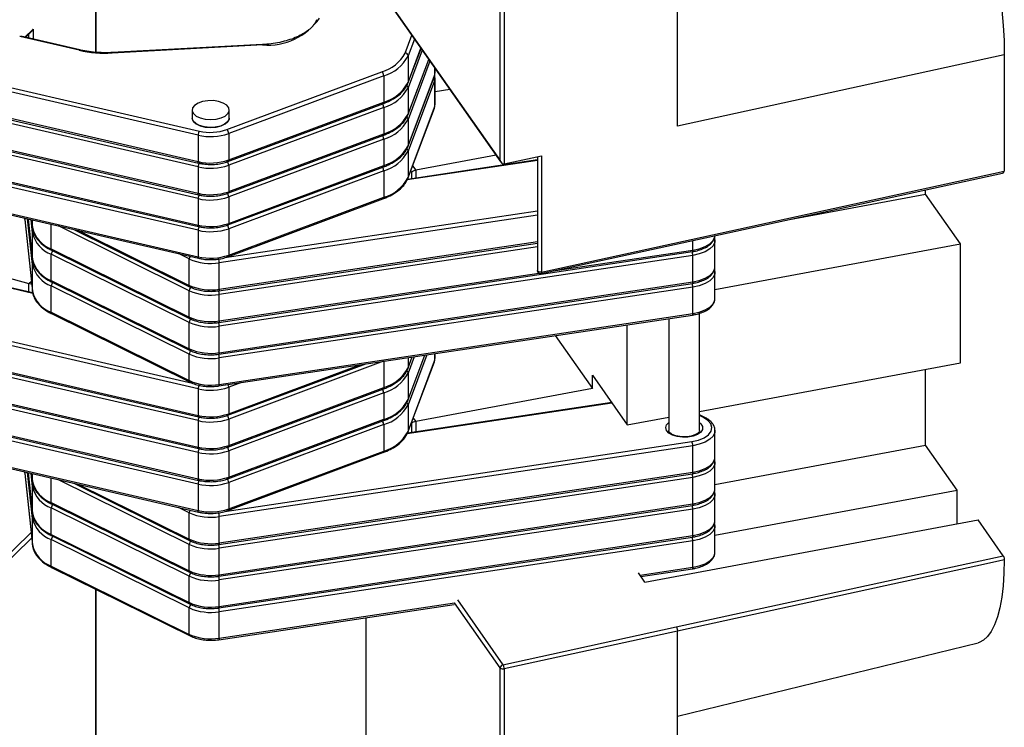
# Model space of a CAD drawing. Units: inches. Extents: x 1.7 to 81.6, y 2 to 53.2.
# Drawn here: x 50.1 to 53.3, y 32 to 34.3 of the extents above; entities that cross this region are included whole.
import ezdxf

# ---------------------------------------------------------------- set-up
doc = ezdxf.new("R2010")
doc.units = ezdxf.units.IN
doc.header["$LTSCALE"] = 5
doc.header["$MEASUREMENT"] = 0
doc.linetypes.add('SLD-Solid', pattern=[0])

msp = doc.modelspace()

# ---------------------------------------------------------------- linework, layer by layer
at = {"color": 1, "linetype": 'SLD-Solid', "lineweight": 25}
for p, q in [((50.3878, 34.1496), (50.3878, 35.5924)), ((50.1604, 34.1978), (50.1872, 34.2239)), ((50.1872, 34.2239), (50.1872, 34.1916)), ((50.3342, 34.1561), (50.1451, 34.1996)), ((50.1739, 34.1946), (50.1739, 34.2081)), ((51.3753, 34.1472), (51.3967, 34.204)), ((51.4053, 34.1917), (51.385, 34.1378)), ((51.385, 34.0534), (51.4259, 34.1623)), ((51.4301, 34.1565), (51.385, 34.0365)), ((51.385, 33.9522), (51.4508, 34.1271)), ((51.4549, 34.1212), (51.385, 33.9353)), ((51.4695, 34.1004), (51.4695, 34.0756)), ((50.0047, 34.0626), (50.7183, 33.8982)), ((50.7143, 33.8852), (50.0001, 34.0497)), ((50.7143, 33.7839), (49.9255, 33.9656)), ((49.9395, 33.9792), (50.7143, 33.8008)), ((50.7143, 33.6827), (49.8416, 33.8837)), ((49.8556, 33.8973), (50.7143, 33.6995)), ((51.798, 33.8044), (51.3823, 33.7423)), ((51.3994, 33.7869), (51.4093, 33.7729)), ((51.3967, 33.7675), (51.3937, 33.7717)), ((51.3967, 33.7459), (51.3967, 33.7675)), ((51.4093, 33.7729), (51.4093, 33.7478)), ((50.1614, 33.616), (50.1614, 33.6199)), ((51.798, 33.6297), (50.7819, 33.4778)), ((50.8001, 33.4942), (51.798, 33.6434)), ((50.1614, 33.616), (50.1614, 33.6152)), ((50.1851, 33.4718), (50.1699, 33.6179)), ((50.1717, 33.6175), (50.1851, 33.4887)), ((50.1851, 33.5731), (50.1807, 33.6154)), ((50.1825, 33.615), (50.1851, 33.5899)), ((50.1851, 33.5899), (50.1851, 33.6144)), ((50.2454, 33.5222), (50.2454, 33.6005)), ((50.6863, 33.3886), (50.2682, 33.5953)), ((50.3321, 33.5805), (50.6863, 33.4055)), ((50.7819, 33.3934), (51.798, 33.5453)), ((51.798, 33.5284), (50.7819, 33.3765)), ((52.2943, 33.5183), (52.2943, 33.5487)), ((50.1863, 33.3802), (49.5868, 33.5183)), ((50.6863, 33.4899), (50.6519, 33.5069)), ((51.8485, 33.4516), (52.2943, 33.5183)), ((50.7819, 33.2922), (51.8023, 33.4447)), ((49.2807, 33.4194), (50.6961, 33.0934)), ((50.1739, 33.4119), (50.1817, 33.4195)), ((50.1739, 33.3847), (50.1739, 33.4119)), ((51.4452, 33.1842), (51.385, 33.0241)), ((51.385, 33.041), (51.4384, 33.1832)), ((51.4695, 33.1878), (51.4695, 33.1644)), ((51.3062, 33.1634), (50.8122, 32.9792)), ((50.8122, 32.9961), (51.2306, 33.1521)), ((51.3071, 33.1635), (51.3071, 33.0794)), ((51.4048, 33.1781), (51.385, 33.1254)), ((51.385, 33.1422), (51.3981, 33.1771)), ((51.385, 33.1752), (51.385, 33.1422)), ((50.8529, 33.0956), (50.8122, 33.0804)), ((52.0362, 33.0301), (51.3823, 32.9323)), ((51.3967, 32.966), (51.3958, 32.9672)), ((51.3967, 32.936), (51.3967, 32.966)), ((51.4015, 32.9824), (51.4093, 32.9714)), ((51.4093, 32.9714), (51.4093, 32.9379)), ((52.3282, 32.984), (52.3161, 32.99)), ((50.8001, 32.6843), (52.2915, 32.9073)), ((50.1614, 32.806), (50.1614, 32.8099)), ((50.1614, 32.806), (50.1614, 32.8053)), ((50.1851, 32.6619), (50.1699, 32.808)), ((50.1717, 32.8076), (50.1851, 32.6788)), ((50.1851, 32.7631), (50.1807, 32.8055)), ((50.1825, 32.8051), (50.1851, 32.78)), ((50.1851, 32.78), (50.1851, 32.8045)), ((50.2454, 32.7122), (50.2454, 32.7906)), ((50.6863, 32.5787), (50.2682, 32.7854)), ((50.3321, 32.7706), (50.6863, 32.5956)), ((50.6863, 32.68), (50.6519, 32.697)), ((49.7871, 32.2328), (50.1809, 32.6172)), ((50.1828, 32.5997), (49.8004, 32.2265)), ((52.1259, 32.4807), (52.2943, 32.5059)), ((50.3878, 31.6272), (50.3878, 32.4354)), ((51.5427, 32.402), (51.6882, 32.1951)), ((50.7819, 32.2798), (51.5333, 32.3921)), ((51.679, 32.1849), (51.5333, 32.3921)), ((51.2503, 32.3451), (51.2503, 31.6218))]:
    msp.add_line(p, q, dxfattribs=at)
at = {"color": 7, "linetype": 'SLD-Solid', "lineweight": 25}
for p, q in [((50.389, 34.1495), (50.389, 35.5948)), ((52.2454, 33.9138), (52.2454, 35.0949)), ((51.679, 33.8047), (51.679, 34.9774)), ((51.6921, 34.9745), (51.6921, 33.7934)), ((51.2499, 34.4127), (51.6818, 33.7985)), ((51.2503, 34.4143), (51.679, 33.8047)), ((50.3364, 34.1572), (50.1476, 34.2007)), ((50.1628, 34.1972), (50.1826, 34.2165)), ((50.9201, 34.1743), (50.4393, 34.1487)), ((50.9206, 34.1729), (50.4399, 34.1473)), ((51.3845, 34.0509), (51.4263, 34.1619)), ((51.3845, 33.9497), (51.4511, 34.1266)), ((51.385, 34.1378), (51.385, 34.0534)), ((53.2894, 34.141), (52.2454, 33.9138)), ((53.2894, 34.141), (53.2894, 33.7698)), ((51.4713, 34.0852), (51.4713, 34.0979)), ((50.8064, 33.9029), (51.3014, 34.0875)), ((51.3071, 34.0749), (50.8122, 33.8904)), ((51.3071, 34.0749), (51.3071, 33.9906)), ((51.3845, 33.8484), (51.469, 34.0731)), ((51.385, 33.8509), (51.4695, 34.0756)), ((51.4707, 34.0681), (51.4705, 34.0755)), ((51.4713, 33.984), (51.4713, 34.0683)), ((51.4695, 34.0587), (51.385, 33.834)), ((51.385, 34.0365), (51.385, 33.9522)), ((51.4695, 34.0587), (51.4695, 33.9743)), ((51.4713, 34.0242), (51.5179, 34.0315)), ((49.9357, 33.9756), (50.7161, 33.7958)), ((50.8098, 33.8009), (51.3048, 33.9854)), ((50.8122, 33.806), (51.3071, 33.9906)), ((51.3071, 33.9737), (50.8122, 33.7891)), ((51.3071, 33.9737), (51.3071, 33.8893)), ((51.3845, 33.7472), (51.469, 33.9718)), ((51.385, 33.7497), (51.4695, 33.9743)), ((50.6954, 33.9652), (50.6954, 33.9399)), ((50.8135, 33.9399), (50.8135, 33.9652)), ((51.385, 33.9353), (51.385, 33.8509)), ((49.2767, 33.9294), (50.7143, 33.5983)), ((50.7143, 33.5814), (49.2767, 33.9126)), ((49.2785, 33.9245), (50.7161, 33.5933)), ((49.8518, 33.8937), (50.7161, 33.6946)), ((50.7143, 33.8852), (50.7143, 33.8008)), ((50.8098, 33.6996), (51.3048, 33.8842)), ((50.8122, 33.8904), (50.8122, 33.806)), ((50.8122, 33.7048), (51.3071, 33.8893)), ((51.3071, 33.8724), (50.8122, 33.6879)), ((51.3071, 33.8724), (51.3071, 33.7881)), ((49.2767, 33.8282), (50.7143, 33.4971)), ((49.2785, 33.8232), (50.7161, 33.4921)), ((51.385, 33.834), (51.385, 33.7497)), ((51.6661, 33.8208), (51.4093, 33.7729)), ((51.6921, 33.7934), (51.8117, 33.8194)), ((51.798, 33.8164), (51.798, 33.4529)), ((51.8117, 33.8194), (51.8117, 33.4482)), ((50.7143, 33.7839), (50.7143, 33.6995)), ((50.8098, 33.5984), (51.3048, 33.783)), ((50.8122, 33.7891), (50.8122, 33.7048)), ((50.8122, 33.6035), (51.3071, 33.7881)), ((51.798, 33.8059), (51.3831, 33.7439)), ((51.3071, 33.7712), (50.8122, 33.5866)), ((51.3071, 33.7712), (51.3071, 33.6868)), ((51.8099, 33.4432), (53.2838, 33.764)), ((51.8117, 33.4482), (53.2894, 33.7698)), ((50.7143, 33.6827), (50.7143, 33.5983)), ((50.8122, 33.6879), (50.8122, 33.6035)), ((50.8122, 33.5023), (51.3071, 33.6868)), ((52.6038, 33.616), (53.038, 33.697)), ((53.038, 33.697), (53.038, 33.7105)), ((53.1495, 33.5386), (53.038, 33.697)), ((50.8098, 33.4972), (51.3048, 33.6817)), ((50.1613, 33.6199), (50.1613, 33.6187)), ((50.1613, 33.6187), (50.1614, 33.616)), ((50.1614, 33.616), (50.1851, 33.3874)), ((50.1614, 33.6152), (50.1851, 33.3867)), ((50.1717, 33.6175), (50.1851, 33.4879)), ((50.1824, 33.615), (50.1851, 33.5892)), ((50.1851, 33.5899), (50.1851, 33.5892)), ((50.1851, 33.4887), (50.1851, 33.5731)), ((50.3171, 33.584), (50.6888, 33.4004)), ((50.7143, 33.5814), (50.7143, 33.4971)), ((50.8122, 33.5866), (50.8122, 33.5023)), ((49.6429, 33.5562), (50.1739, 33.4119)), ((50.7806, 33.3885), (51.798, 33.5406)), ((52.3653, 33.4657), (52.3653, 33.5501)), ((52.3653, 33.3923), (53.1495, 33.5386)), ((53.1495, 33.1589), (53.1495, 33.5386)), ((50.186, 33.3819), (49.5893, 33.5194)), ((50.2454, 33.5222), (50.6863, 33.3043)), ((50.6863, 33.2874), (50.2454, 33.5053)), ((50.2454, 33.4209), (50.2454, 33.5053)), ((50.2478, 33.517), (50.6888, 33.2991)), ((50.7806, 33.2873), (52.293, 33.5134)), ((52.2943, 33.5014), (50.7819, 33.2753)), ((52.2943, 33.417), (52.2943, 33.5014)), ((50.1851, 33.4887), (50.1851, 33.4879)), ((50.1851, 33.3874), (50.1851, 33.4718)), ((50.6863, 33.4055), (50.6863, 33.4899)), ((50.7819, 33.3934), (50.7819, 33.4778)), ((52.3652, 33.4644), (52.3653, 33.4657)), ((52.3653, 33.3645), (52.3653, 33.4488)), ((50.7143, 33.0752), (49.2767, 33.4064)), ((50.2454, 33.4209), (50.6863, 33.203)), ((50.6863, 33.1862), (50.2454, 33.4041)), ((50.2454, 33.3197), (50.2454, 33.4041)), ((50.2478, 33.4158), (50.6888, 33.1979)), ((50.7806, 33.1861), (52.293, 33.4122)), ((50.7819, 33.1909), (52.2943, 33.417)), ((52.2943, 33.4002), (50.7819, 33.1741)), ((52.2943, 33.3158), (52.2943, 33.4002)), ((50.1851, 33.3874), (50.1851, 33.3867)), ((50.6863, 33.3043), (50.6863, 33.3886)), ((50.7819, 33.2922), (50.7819, 33.3765)), ((52.3652, 33.3632), (52.3653, 33.3645)), ((49.2767, 33.322), (50.7143, 32.9909)), ((50.7143, 32.974), (49.2767, 33.3051)), ((49.2785, 33.317), (50.7161, 32.9859)), ((50.2454, 33.3197), (50.6863, 33.1018)), ((50.2478, 33.3145), (50.6888, 33.0966)), ((50.7806, 33.0848), (52.293, 33.3109)), ((50.7819, 33.0897), (52.2943, 33.3158)), ((52.3161, 32.9426), (52.3161, 33.3165)), ((50.6863, 33.203), (50.6863, 33.2874)), ((50.7819, 33.1909), (50.7819, 33.2753)), ((52.0852, 32.9604), (52.0852, 33.2799)), ((52.2176, 33.2997), (52.2176, 32.9426)), ((51.8551, 33.2455), (51.9738, 33.0767)), ((49.2767, 33.2208), (50.7143, 32.8896)), ((49.2785, 33.2158), (50.7161, 32.8847)), ((50.7143, 32.8727), (49.2767, 33.2039)), ((50.6863, 33.1018), (50.6863, 33.1862)), ((51.3845, 33.0385), (51.439, 33.1832)), ((51.4713, 33.1741), (51.4713, 33.1881)), ((50.7819, 33.0897), (50.7819, 33.1741)), ((50.8098, 32.991), (51.2496, 33.1549)), ((51.3845, 33.1397), (51.3986, 33.1772)), ((51.3845, 32.9373), (51.469, 33.1619)), ((51.385, 32.9398), (51.4695, 33.1644)), ((52.3161, 33.0034), (53.1495, 33.1589)), ((49.2767, 33.1195), (50.7143, 32.7884)), ((51.385, 33.1254), (51.385, 33.041)), ((51.9738, 33.1189), (52.0852, 32.9604)), ((51.9738, 33.0767), (51.9738, 33.1189)), ((53.038, 32.8955), (53.038, 33.1381)), ((50.7143, 32.7715), (49.2767, 33.1027)), ((49.2785, 33.1146), (50.7161, 32.7834)), ((50.7143, 33.0752), (50.7143, 32.9909)), ((50.8098, 32.8897), (51.3048, 33.0743)), ((50.8122, 33.0804), (50.8122, 32.9961)), ((50.8122, 32.8948), (51.3071, 33.0794)), ((51.3071, 33.0625), (50.8122, 32.878)), ((51.3071, 33.0625), (51.3071, 32.9782)), ((51.9738, 33.0767), (51.4093, 32.9714)), ((52.0353, 33.0315), (51.3831, 32.934)), ((51.385, 33.0241), (51.385, 32.9398)), ((49.2767, 33.0183), (50.7143, 32.6871)), ((49.2785, 33.0133), (50.7161, 32.6822)), ((52.3325, 32.9844), (52.3161, 32.9925)), ((50.7143, 32.974), (50.7143, 32.8896)), ((50.8098, 32.7885), (51.3048, 32.973)), ((50.8122, 32.9792), (50.8122, 32.8948)), ((50.8122, 32.7936), (51.3071, 32.9782)), ((51.3071, 32.9613), (50.8122, 32.7767)), ((51.3071, 32.9613), (51.3071, 32.8769)), ((52.0852, 32.9604), (52.2176, 32.9851)), ((52.3653, 32.8583), (52.3653, 32.9426)), ((50.7143, 32.8727), (50.7143, 32.7884)), ((52.2943, 32.894), (50.7819, 32.6679)), ((50.8098, 32.6872), (51.3048, 32.8718)), ((50.8122, 32.878), (50.8122, 32.7936)), ((50.8122, 32.6924), (51.3071, 32.8769)), ((52.2943, 32.8096), (52.2943, 32.894)), ((52.3653, 32.77), (53.038, 32.8955)), ((53.1386, 32.7526), (53.038, 32.8955)), ((52.3652, 32.857), (52.3653, 32.8583)), ((52.3653, 32.757), (52.3653, 32.8414)), ((50.1613, 32.81), (50.1613, 32.8087)), ((50.1613, 32.8087), (50.1614, 32.806)), ((50.1614, 32.806), (50.1851, 32.5775)), ((50.1614, 32.8053), (50.1851, 32.5768)), ((50.1717, 32.8076), (50.1851, 32.678)), ((50.1824, 32.8051), (50.1851, 32.7793)), ((50.7806, 32.5786), (52.293, 32.8047)), ((50.7819, 32.5835), (52.2943, 32.8096)), ((50.1851, 32.78), (50.1851, 32.7793)), ((50.3171, 32.7741), (50.6888, 32.5904)), ((50.7143, 32.7715), (50.7143, 32.6871)), ((52.2943, 32.7927), (50.7819, 32.5666)), ((50.8122, 32.7767), (50.8122, 32.6924)), ((52.2943, 32.7083), (52.2943, 32.7927)), ((50.1851, 32.6788), (50.1851, 32.7631)), ((52.3652, 32.7558), (52.3653, 32.757)), ((52.3653, 32.6083), (53.1386, 32.7526)), ((52.3653, 32.6558), (52.3653, 32.7402)), ((53.1386, 32.6447), (53.1386, 32.7526)), ((50.2454, 32.7122), (50.6863, 32.4944)), ((50.7819, 32.4823), (52.2943, 32.7083)), ((50.1851, 32.6788), (50.1851, 32.678)), ((50.6863, 32.4775), (50.2454, 32.6954)), ((50.2454, 32.611), (50.2454, 32.6954)), ((50.2478, 32.7071), (50.6888, 32.4892)), ((50.6863, 32.5956), (50.6863, 32.68)), ((50.7806, 32.4774), (52.293, 32.7035)), ((52.2943, 32.6915), (50.7819, 32.4654)), ((52.2943, 32.6071), (52.2943, 32.6915)), ((50.1851, 32.5775), (50.1851, 32.6619)), ((50.7819, 32.5835), (50.7819, 32.6679)), ((52.1414, 32.4587), (53.2056, 32.6572)), ((52.3652, 32.6545), (52.3653, 32.6558)), ((53.286, 32.5429), (53.2056, 32.6572)), ((52.3653, 32.5545), (52.3653, 32.6389)), ((50.2454, 32.611), (50.6863, 32.3931)), ((50.6863, 32.3762), (50.2454, 32.5941)), ((50.2454, 32.5098), (50.2454, 32.5941)), ((50.2478, 32.6058), (50.6888, 32.388)), ((50.7806, 32.3761), (52.293, 32.6022)), ((50.7819, 32.381), (52.2943, 32.6071)), ((52.2943, 32.5902), (50.7819, 32.3641)), ((52.2943, 32.5059), (52.2943, 32.5902)), ((50.1851, 32.5775), (50.1851, 32.5768)), ((50.6863, 32.4944), (50.6863, 32.5787)), ((50.7819, 32.4823), (50.7819, 32.5666)), ((52.3652, 32.5533), (52.3653, 32.5545)), ((52.2415, 32.3155), (53.286, 32.5429)), ((50.2454, 32.5098), (50.6863, 32.2919)), ((50.2478, 32.5046), (50.6888, 32.2867)), ((52.1414, 32.4587), (52.1206, 32.4883)), ((52.1289, 32.4765), (52.293, 32.501)), ((50.6863, 32.3931), (50.6863, 32.4775)), ((50.7819, 32.381), (50.7819, 32.4654)), ((50.389, 31.6295), (50.389, 32.4349)), ((50.6863, 32.2919), (50.6863, 32.3762)), ((50.7806, 32.2749), (51.5317, 32.3872)), ((50.7819, 32.2798), (50.7819, 32.3641)), ((51.2497, 32.345), (51.2497, 31.6235)), ((51.6882, 32.1951), (52.2416, 32.3155)), ((52.2454, 32.3024), (51.6921, 32.182)), ((52.2454, 31.1297), (52.2454, 32.3024)), ((52.2454, 32.0309), (53.2057, 32.265)), ((51.679, 31.0122), (51.679, 32.1849)), ((51.6921, 32.182), (51.6921, 31.0093))]:
    msp.add_line(p, q, dxfattribs=at)
at = {"color": 7, "linetype": 'SLD-Solid', "lineweight": 25, "flags": 128}
for points in [[(53.0046, 34.9462), (53.0093, 34.9466), (53.0251, 34.9446), (53.0416, 34.9378), (53.0586, 34.9261), (53.0761, 34.9098), (53.0938, 34.8889), (53.1115, 34.8636), (53.1292, 34.8342), (53.1467, 34.8009), (53.1637, 34.764), (53.1802, 34.7239), (53.196, 34.681), (53.211, 34.6355), (53.225, 34.588), (53.2378, 34.5388), (53.2495, 34.4885), (53.2598, 34.4374), (53.2687, 34.386), (53.276, 34.3348), (53.2819, 34.2843), (53.286, 34.2348), (53.2886, 34.1869), (53.2894, 34.141)], [(50.7632, 33.9953), (50.7456, 33.9952), (50.7288, 33.9926), (50.7142, 33.9874), (50.7033, 33.9803), (50.6969, 33.9719), (50.6956, 33.9629), (50.6995, 33.954), (50.7083, 33.9462), (50.7213, 33.94), (50.7371, 33.9361), (50.7545, 33.9348), (50.7719, 33.9361), (50.7878, 33.9401), (50.8007, 33.9462), (50.8095, 33.9541), (50.8134, 33.9629), (50.812, 33.972), (50.8056, 33.9804), (50.7946, 33.9875), (50.78, 33.9926), (50.7632, 33.9953)], [(50.6954, 33.9399), (50.6956, 33.9375), (50.6995, 33.9287), (50.7083, 33.9209), (50.7213, 33.9147), (50.7371, 33.9108), (50.7545, 33.9094), (50.7719, 33.9108), (50.7878, 33.9148), (50.8007, 33.9209), (50.8095, 33.9288), (50.8134, 33.9376), (50.8135, 33.9399)], [(52.2915, 32.9073), (52.3127, 32.912), (52.3308, 32.9195), (52.3445, 32.9291), (52.3529, 32.9402), (52.3554, 32.952), (52.3519, 32.9638), (52.3426, 32.9747), (52.3282, 32.984)], [(53.2894, 32.5295), (53.2882, 32.4868), (53.2854, 32.4469), (53.281, 32.4102), (53.2749, 32.377), (53.2673, 32.3476), (53.2582, 32.3224), (53.2478, 32.3014), (53.236, 32.2849), (53.2231, 32.2731), (53.209, 32.266), (53.2057, 32.265)]]:
    msp.add_lwpolyline(points, dxfattribs=at)
at = {"color": 1, "linetype": 'SLD-Solid', "lineweight": 25, "flags": 128}
for points in [[(51.469, 34.0731), (51.4693, 34.0739), (51.4695, 34.0756)], [(51.3845, 34.0509), (51.3848, 34.0518), (51.385, 34.0534)], [(51.469, 33.9718), (51.4693, 33.9727), (51.4695, 33.9743)], [(50.8135, 33.9399), (50.8131, 33.9362), (50.8084, 33.9274), (50.7989, 33.9198), (50.7854, 33.914), (50.7692, 33.9104), (50.7517, 33.9095), (50.7344, 33.9112), (50.719, 33.9156), (50.7066, 33.922), (50.6985, 33.9301), (50.6954, 33.939), (50.6954, 33.9399)], [(51.3845, 33.9497), (51.3848, 33.9505), (51.385, 33.9522)], [(51.3845, 33.8484), (51.3848, 33.8493), (51.385, 33.8509)], [(50.7161, 33.7958), (50.7161, 33.7958), (50.7154, 33.7962), (50.7149, 33.7969), (50.7146, 33.7979), (50.7143, 33.7992), (50.7143, 33.8008)], [(51.3845, 33.7472), (51.3848, 33.748), (51.385, 33.7497)], [(50.7161, 33.6946), (50.7161, 33.6946), (50.7154, 33.6949), (50.7149, 33.6956), (50.7146, 33.6967), (50.7143, 33.698), (50.7143, 33.6995)], [(50.7161, 33.5933), (50.7161, 33.5933), (50.7154, 33.5937), (50.7149, 33.5944), (50.7146, 33.5954), (50.7143, 33.5967), (50.7143, 33.5983)], [(52.2943, 33.5183), (52.3153, 33.5228), (52.3338, 33.5298), (52.3486, 33.5387), (52.359, 33.5492), (52.3645, 33.5606), (52.3651, 33.5641)], [(52.3652, 33.551), (52.3645, 33.5438), (52.359, 33.5323), (52.3486, 33.5219), (52.3338, 33.5129), (52.3153, 33.506), (52.2943, 33.5014)], [(50.7161, 33.4921), (50.7161, 33.4921), (50.7154, 33.4925), (50.7149, 33.4932), (50.7146, 33.4942), (50.7143, 33.4955), (50.7143, 33.4971)], [(52.2943, 33.5183), (52.2942, 33.5167), (52.2941, 33.5154), (52.2938, 33.5144), (52.2935, 33.5137), (52.2931, 33.5134), (52.293, 33.5134)], [(52.2943, 33.417), (52.3153, 33.4216), (52.3338, 33.4285), (52.3486, 33.4375), (52.359, 33.448), (52.3645, 33.4594), (52.3652, 33.4644)], [(51.8117, 33.4482), (51.8086, 33.4478), (51.8054, 33.4479), (51.8024, 33.4486), (51.8001, 33.4497), (51.7986, 33.4512), (51.798, 33.4528), (51.798, 33.4529)], [(51.8117, 33.4482), (51.8116, 33.4466), (51.8114, 33.4453), (51.811, 33.4443), (51.8106, 33.4436), (51.81, 33.4432), (51.8099, 33.4432)], [(52.3652, 33.4498), (52.3645, 33.4425), (52.359, 33.4311), (52.3486, 33.4206), (52.3338, 33.4117), (52.3153, 33.4047), (52.2943, 33.4002)], [(52.2943, 33.417), (52.2942, 33.4155), (52.2941, 33.4142), (52.2938, 33.4132), (52.2935, 33.4125), (52.2931, 33.4122), (52.293, 33.4122)], [(50.7819, 33.3934), (50.7818, 33.3919), (50.7817, 33.3906), (50.7814, 33.3895), (50.7811, 33.3889), (50.7807, 33.3886), (50.7806, 33.3885)], [(52.2943, 33.3158), (52.3153, 33.3204), (52.3338, 33.3273), (52.3486, 33.3363), (52.359, 33.3467), (52.3645, 33.3582), (52.3652, 33.3632)], [(52.2943, 33.3158), (52.2942, 33.3142), (52.2941, 33.3129), (52.2938, 33.3119), (52.2935, 33.3112), (52.2931, 33.3109), (52.293, 33.3109)], [(50.7819, 33.2922), (50.7818, 33.2906), (50.7817, 33.2893), (50.7814, 33.2883), (50.7811, 33.2876), (50.7807, 33.2873), (50.7806, 33.2873)], [(50.7819, 33.1909), (50.7818, 33.1894), (50.7817, 33.1881), (50.7814, 33.1871), (50.7811, 33.1864), (50.7807, 33.1861), (50.7806, 33.1861)], [(51.469, 33.1619), (51.4693, 33.1628), (51.4695, 33.1644)], [(51.3845, 33.1397), (51.3848, 33.1406), (51.385, 33.1422)], [(50.7819, 33.0897), (50.7818, 33.0881), (50.7817, 33.0868), (50.7814, 33.0858), (50.7811, 33.0852), (50.7807, 33.0848), (50.7806, 33.0848)], [(51.3845, 33.0385), (51.3848, 33.0394), (51.385, 33.041)], [(50.7161, 32.9859), (50.7161, 32.9859), (50.7154, 32.9863), (50.7149, 32.987), (50.7146, 32.988), (50.7143, 32.9893), (50.7143, 32.9909)], [(52.3161, 32.9679), (52.3205, 32.9638), (52.3254, 32.9551), (52.3251, 32.946), (52.3196, 32.9374), (52.3095, 32.93), (52.2955, 32.9245), (52.279, 32.9213), (52.2614, 32.9208), (52.2443, 32.9229), (52.2293, 32.9276), (52.2175, 32.9344), (52.2101, 32.9426), (52.2078, 32.9516), (52.2107, 32.9605), (52.2176, 32.9679)], [(51.3845, 32.9372), (51.3848, 32.9381), (51.385, 32.9398)], [(52.3652, 32.9436), (52.3645, 32.9363), (52.359, 32.9249), (52.3486, 32.9144), (52.3338, 32.9055), (52.3153, 32.8985), (52.2943, 32.894)], [(50.7161, 32.8847), (50.7161, 32.8847), (50.7154, 32.885), (50.7149, 32.8857), (50.7146, 32.8867), (50.7143, 32.8881), (50.7143, 32.8896)], [(52.2943, 32.8096), (52.3153, 32.8142), (52.3338, 32.8211), (52.3486, 32.8301), (52.359, 32.8405), (52.3645, 32.852), (52.3652, 32.857)], [(52.3652, 32.8423), (52.3645, 32.8351), (52.359, 32.8237), (52.3486, 32.8132), (52.3338, 32.8042), (52.3153, 32.7973), (52.2943, 32.7927)], [(52.2943, 32.8096), (52.2942, 32.808), (52.2941, 32.8067), (52.2938, 32.8057), (52.2935, 32.805), (52.2931, 32.8047), (52.293, 32.8047)], [(50.7161, 32.7834), (50.7161, 32.7834), (50.7154, 32.7838), (50.7149, 32.7845), (50.7146, 32.7855), (50.7143, 32.7868), (50.7143, 32.7884)], [(52.2943, 32.7083), (52.3153, 32.7129), (52.3338, 32.7199), (52.3486, 32.7288), (52.359, 32.7393), (52.3645, 32.7507), (52.3652, 32.7558)], [(52.3652, 32.7411), (52.3645, 32.7338), (52.359, 32.7224), (52.3486, 32.7119), (52.3338, 32.703), (52.3153, 32.696), (52.2943, 32.6915)], [(52.2943, 32.7083), (52.2942, 32.7068), (52.2941, 32.7055), (52.2938, 32.7045), (52.2935, 32.7038), (52.2931, 32.7035), (52.293, 32.7035)], [(50.7161, 32.6822), (50.7161, 32.6822), (50.7154, 32.6825), (50.7149, 32.6832), (50.7146, 32.6843), (50.7143, 32.6856), (50.7143, 32.6871)], [(52.2943, 32.6071), (52.3153, 32.6117), (52.3338, 32.6186), (52.3486, 32.6276), (52.359, 32.6381), (52.3645, 32.6495), (52.3652, 32.6545)], [(52.3652, 32.6398), (52.3645, 32.6326), (52.359, 32.6212), (52.3486, 32.6107), (52.3338, 32.6018), (52.3153, 32.5948), (52.2943, 32.5902)], [(50.7819, 32.5835), (50.7818, 32.5819), (50.7817, 32.5806), (50.7814, 32.5796), (50.7811, 32.579), (50.7807, 32.5786), (50.7806, 32.5786)], [(52.2943, 32.6071), (52.2942, 32.6056), (52.2941, 32.6042), (52.2938, 32.6032), (52.2935, 32.6026), (52.2931, 32.6023), (52.293, 32.6022)], [(52.2943, 32.5059), (52.3153, 32.5104), (52.3338, 32.5174), (52.3486, 32.5263), (52.359, 32.5368), (52.3645, 32.5482), (52.3652, 32.5533)], [(53.2894, 32.5295), (53.2713, 32.5256), (53.1987, 32.5098), (52.9086, 32.4467), (52.2454, 32.3023)], [(52.2943, 32.5059), (52.2942, 32.5043), (52.2941, 32.503), (52.2938, 32.502), (52.2935, 32.5013), (52.2931, 32.501), (52.293, 32.501)], [(50.7819, 32.4823), (50.7818, 32.4807), (50.7817, 32.4794), (50.7814, 32.4784), (50.7811, 32.4777), (50.7807, 32.4774), (50.7806, 32.4774)], [(50.7819, 32.381), (50.7818, 32.3795), (50.7817, 32.3782), (50.7814, 32.3771), (50.7811, 32.3765), (50.7807, 32.3762), (50.7806, 32.3761)], [(50.7819, 32.2798), (50.7818, 32.2782), (50.7817, 32.2769), (50.7814, 32.2759), (50.7811, 32.2752), (50.7807, 32.2749), (50.7806, 32.2749)]]:
    msp.add_lwpolyline(points, dxfattribs=at)
at = {"color": 7, "linetype": 'SLD-Solid', "lineweight": 25}
for centre, radius, start, end in [((50.9361, 34.3755), 0.2031, 265.6098, 324.8719), ((50.4183, 34.5314), 0.3846, 257.3651, 273.2068), ((51.2697, 34.2023), 0.1191, 285.4151, 332.4258), ((51.2738, 34.1958), 0.1254, 285.4151, 332.4258), ((51.3747, 34.1369), 0.0103, 4.7504, 86.8236), ((51.2905, 34.0748), 0.0167, 0.2771, 49.1443), ((51.2738, 34.1114), 0.1254, 285.4151, 332.4258), ((51.2738, 34.0946), 0.1254, 285.4151, 332.4258), ((51.2738, 34.0102), 0.1254, 285.4151, 332.4258), ((51.2738, 33.9933), 0.1254, 285.4151, 332.4258), ((50.7542, 34.0544), 0.1603, 257.0692, 289.0278), ((50.7955, 33.8903), 0.0167, 0.2771, 49.1443), ((50.7369, 33.8854), 0.0226, 145.2882, 180.517), ((50.7541, 34.0587), 0.1781, 257.0692, 289.0278), ((51.2738, 33.909), 0.1254, 285.4151, 332.4258), ((51.2738, 33.8921), 0.1254, 285.4151, 332.4258), ((50.7541, 33.9743), 0.1781, 257.0692, 289.0278), ((50.7369, 33.7841), 0.0226, 145.2882, 180.517), ((50.7541, 33.9575), 0.1781, 257.0692, 289.0278), ((50.7955, 33.789), 0.0167, 0.2771, 49.1443), ((51.6886, 33.8094), 0.0164, 280.5603, 282.2732), ((51.2738, 33.8077), 0.1254, 285.4151, 332.4258), ((50.7541, 33.8731), 0.1781, 257.0692, 289.0278), ((50.7369, 33.6829), 0.0226, 145.2882, 180.517), ((50.7541, 33.8562), 0.1781, 257.0692, 289.0278), ((50.7955, 33.6878), 0.0167, 0.2771, 49.1443), ((50.2781, 33.612), 0.0956, 193.3437, 249.9797), ((50.7541, 33.7719), 0.1781, 257.0692, 289.0278), ((50.7369, 33.5816), 0.0226, 145.2882, 180.517), ((50.7955, 33.5866), 0.0167, 0.2771, 49.1443), ((50.2781, 33.5951), 0.0956, 193.3437, 249.9797), ((50.7541, 33.755), 0.1781, 257.0692, 289.0278), ((50.7541, 33.6706), 0.1781, 257.0692, 289.0278), ((50.2781, 33.5107), 0.0956, 193.3437, 249.9797), ((50.2781, 33.4939), 0.0956, 193.3437, 249.9797), ((50.7545, 33.6445), 0.169, 246.221, 279.3439), ((50.75, 33.4781), 0.0319, 359.3717, 23.9317), ((51.8078, 33.4529), 0.00984, 180, 282.2795), ((50.7545, 33.5602), 0.169, 246.221, 279.3439), ((50.701, 33.3884), 0.0147, 122.3376, 178.868), ((50.2781, 33.4095), 0.0956, 193.3437, 249.9797), ((50.7545, 33.5433), 0.169, 246.221, 279.3439), ((50.75, 33.3769), 0.0319, 359.3717, 23.9317), ((50.7545, 33.4589), 0.169, 246.221, 279.3439), ((50.701, 33.2871), 0.0147, 122.3376, 178.868), ((50.7545, 33.4421), 0.169, 246.221, 279.3439), ((50.75, 33.2757), 0.0319, 359.3717, 23.9317), ((50.7545, 33.3577), 0.169, 246.221, 279.3439), ((50.701, 33.1859), 0.0147, 122.3376, 178.868), ((50.7545, 33.3408), 0.169, 246.221, 279.3439), ((50.75, 33.1744), 0.0319, 359.3717, 23.9317), ((51.2738, 33.2003), 0.1254, 285.4151, 332.4258), ((51.2738, 33.1834), 0.1254, 285.4151, 332.4258), ((50.7545, 33.2564), 0.169, 246.221, 279.3439), ((50.7369, 33.0754), 0.0226, 145.2882, 180.517), ((50.7541, 33.2488), 0.1781, 257.0692, 289.0278), ((51.2738, 33.099), 0.1254, 285.4151, 332.4258), ((51.2738, 33.0822), 0.1254, 285.4151, 332.4258), ((50.7541, 33.1644), 0.1781, 257.0692, 289.0278), ((50.7955, 32.9791), 0.0167, 0.2771, 49.1443), ((50.7369, 32.9742), 0.0226, 145.2882, 180.517), ((50.7541, 33.1475), 0.1781, 257.0692, 289.0278), ((51.2738, 32.9978), 0.1254, 285.4151, 332.4258), ((52.2623, 32.8943), 0.0319, 359.3717, 23.9317), ((50.7541, 33.0632), 0.1781, 257.0692, 289.0278), ((50.7369, 32.873), 0.0226, 145.2882, 180.517), ((50.7541, 33.0463), 0.1781, 257.0692, 289.0278), ((50.7955, 32.8779), 0.0167, 0.2771, 49.1443), ((50.2781, 32.8021), 0.0956, 193.3437, 249.9797), ((50.7541, 32.9619), 0.1781, 257.0692, 289.0278), ((50.7369, 32.7717), 0.0226, 145.2882, 180.517), ((50.7541, 32.9451), 0.1781, 257.0692, 289.0278), ((50.7955, 32.7766), 0.0167, 0.2771, 49.1443), ((50.2781, 32.7852), 0.0956, 193.3437, 249.9797), ((50.2781, 32.7008), 0.0956, 193.3437, 249.9797), ((50.7545, 32.8346), 0.169, 246.221, 279.3439), ((50.7541, 32.8607), 0.1781, 257.0692, 289.0278), ((50.75, 32.6682), 0.0319, 359.3717, 23.9317), ((50.2781, 32.684), 0.0956, 193.3437, 249.9797), ((50.7545, 32.7502), 0.169, 246.221, 279.3439), ((50.701, 32.5784), 0.0147, 122.3376, 178.868), ((50.2781, 32.5996), 0.0956, 193.3437, 249.9797), ((50.7545, 32.7334), 0.169, 246.221, 279.3439), ((50.75, 32.567), 0.0319, 359.3717, 23.9317), ((50.7545, 32.649), 0.169, 246.221, 279.3439), ((50.701, 32.4772), 0.0147, 122.3376, 178.868), ((50.7545, 32.6321), 0.169, 246.221, 279.3439), ((50.75, 32.4657), 0.0319, 359.3717, 23.9317), ((50.7545, 32.5478), 0.169, 246.221, 279.3439), ((50.701, 32.376), 0.0147, 122.3376, 178.868), ((50.7545, 32.5309), 0.169, 246.221, 279.3439), ((50.75, 32.3645), 0.0319, 359.3717, 23.9317), ((50.7545, 32.4465), 0.169, 246.221, 279.3439), ((51.6901, 32.1841), 0.0111, 99.5452, 175.8136), ((51.6882, 32.1952), 0.0138, 228.24, 286.4087), ((51.6685, 32.1822), 0.0236, 359.4439, 33.1477)]:
    msp.add_arc(centre, radius, start, end, dxfattribs=at)
at = {"color": 1, "linetype": 'SLD-Solid', "lineweight": 25}
for centre, radius, start, end in [((50.3363, 34.1547), 0.00247, 87.3225, 147.8629), ((50.9186, 34.173), 0.00194, 358.0945, 43.1243), ((50.438, 34.1474), 0.00191, 357.8294, 43.6227), ((51.4604, 34.0584), 0.00912, 2.1875, 50.6679), ((51.444, 34.0853), 0.0272, 339.0655, 359.821), ((51.444, 34.0684), 0.0272, 339.0682, 359.5414), ((51.3758, 34.0362), 0.0092, 2.3075, 53.5935), ((51.2895, 33.9733), 0.0177, 1.0947, 40.1831), ((51.3021, 33.9898), 0.00514, 302.3457, 8.625), ((51.444, 33.9841), 0.0272, 339.0655, 359.821), ((51.3758, 33.9349), 0.0092, 2.3075, 53.5935), ((51.2895, 33.8721), 0.0177, 1.0947, 40.1831), ((51.3021, 33.8885), 0.00514, 302.3457, 8.625), ((51.3758, 33.8337), 0.0092, 2.3075, 53.5935), ((50.8071, 33.8052), 0.00514, 302.3644, 8.6223), ((51.2895, 33.7709), 0.0177, 1.0947, 40.1831), ((51.3021, 33.7873), 0.00514, 302.3457, 8.625), ((50.8071, 33.704), 0.00514, 302.3644, 8.6223), ((51.3021, 33.6861), 0.00514, 302.3457, 8.625), ((50.8071, 33.6027), 0.00514, 302.3644, 8.6223), ((50.1931, 33.5729), 0.00802, 136.0618, 179.02), ((50.2506, 33.5215), 0.00528, 172.6265, 238.1884), ((50.2606, 33.5048), 0.0152, 133.4803, 178.2685), ((50.7014, 33.4894), 0.0151, 144.0817, 178.3192), ((50.8071, 33.5015), 0.00514, 302.3644, 8.6223), ((52.2594, 33.5014), 0.0349, 359.9942, 19.896), ((50.1931, 33.4717), 0.00802, 136.0618, 179.02), ((50.2506, 33.4203), 0.00528, 172.6265, 238.1884), ((50.2606, 33.4036), 0.0152, 133.4803, 178.2685), ((50.6916, 33.4048), 0.00528, 172.6306, 238.1493), ((52.2594, 33.4002), 0.0349, 359.9942, 19.896), ((50.2506, 33.319), 0.00528, 172.6265, 238.1884), ((50.6916, 33.3036), 0.00528, 172.6306, 238.1493), ((50.6916, 33.2024), 0.00528, 172.6306, 238.1493), ((51.444, 33.1741), 0.0272, 339.0655, 359.821), ((51.3758, 33.125), 0.0092, 2.3075, 53.5935), ((50.6916, 33.1011), 0.00528, 172.6306, 238.1493), ((50.7941, 33.08), 0.0181, 1.4743, 30.4985), ((51.2895, 33.0622), 0.0177, 1.0947, 40.1831), ((51.3021, 33.0786), 0.00514, 302.3457, 8.625), ((51.3758, 33.0238), 0.0092, 2.3075, 53.5935), ((50.8071, 32.9953), 0.00514, 302.3644, 8.6223), ((51.2895, 32.9609), 0.0177, 1.0947, 40.1831), ((51.3021, 32.9774), 0.00514, 302.3457, 8.625), ((52.3307, 32.9801), 0.00467, 67.1079, 123.0032), ((50.8071, 32.8941), 0.00514, 302.3644, 8.6223), ((51.3021, 32.8761), 0.00514, 302.3457, 8.625), ((52.2594, 32.7927), 0.0349, 359.9942, 19.896), ((50.8071, 32.7928), 0.00514, 302.3644, 8.6223), ((50.1931, 32.763), 0.00802, 136.0618, 179.02), ((50.2506, 32.7116), 0.00528, 172.6265, 238.1884), ((50.2606, 32.6949), 0.0152, 133.4803, 178.2685), ((50.7014, 32.6795), 0.0151, 144.0817, 178.3192), ((50.8071, 32.6916), 0.00514, 302.3644, 8.6223), ((52.2594, 32.6915), 0.0349, 359.9942, 19.896), ((50.1931, 32.6618), 0.00802, 136.0618, 179.02), ((50.2506, 32.6103), 0.00528, 172.6265, 238.1884), ((50.2606, 32.5937), 0.0152, 133.4803, 178.2685), ((50.6916, 32.5949), 0.00528, 172.6306, 238.1493), ((52.2594, 32.5902), 0.0349, 359.9942, 19.896), ((50.2506, 32.5091), 0.00528, 172.6265, 238.1884), ((50.6916, 32.4937), 0.00528, 172.6306, 238.1493), ((50.6916, 32.3924), 0.00528, 172.6306, 238.1493), ((50.6916, 32.2912), 0.00528, 172.6306, 238.1493)]:
    msp.add_arc(centre, radius, start, end, dxfattribs=at)
at = {"color": 7, "linetype": 'SLD-Solid', "lineweight": 25}
for centre, major_axis, ratio, start_param, end_param in [((50.1785, 34.2263), (0.0053, 0.0127), 0.653074, 4.139424, 4.799803), ((51.6882, 33.8065), (-0.0041, 0.013), 0.687101, 1.486735, 3.057531), ((51.4059, 33.7692), (0.00981, 0.0031), 0.266303, 1.139249, 2.710046), ((53.277, 33.7726), (0.0121, -0.0047), 0.623763, 5.528983, 6.521779), ((50.1785, 33.4079), (0.0098, -0.00413), 0.207998, 1.200829, 2.143761), ((51.4059, 32.9677), (0.00981, 0.0031), 0.266303, 1.139249, 2.710046)]:
    msp.add_ellipse(centre, major_axis=major_axis, ratio=ratio, start_param=start_param, end_param=end_param, dxfattribs=at)
for points, knots in [([(51.093, 34.2536), (51.0921, 34.2514), (51.0892, 34.2446), (51.0814, 34.2335), (51.0681, 34.2207), (51.0511, 34.2089), (51.0308, 34.1985), (51.0082, 34.1897), (50.9914, 34.1854), (50.9833, 34.1833)], [0, 0, 0, 0, 0.079615, 0.238815, 0.394524, 0.548377, 0.70192, 0.855642, 1, 1, 1, 1]), ([(50.399, 34.1488), (50.3976, 34.1488), (50.3864, 34.1491), (50.3663, 34.1515), (50.3471, 34.1548), (50.3375, 34.157), (50.3364, 34.1572)], [0, 0, 0, 0, 0.065991, 0.517342, 0.944238, 1, 1, 1, 1]), ([(50.9833, 34.1833), (50.9827, 34.1831), (50.9737, 34.1806), (50.9547, 34.1776), (50.9339, 34.1751), (50.9224, 34.1745), (50.9201, 34.1743)], [0, 0, 0, 0, 0.028043, 0.471992, 0.893866, 1, 1, 1, 1]), ([(50.4393, 34.1487), (50.4342, 34.1485), (50.4208, 34.1479), (50.4073, 34.1485), (50.399, 34.1488)], [0, 0, 0, 0, 0.380031, 1, 1, 1, 1]), ([(51.469, 34.0731), (51.4699, 34.0755), (51.4713, 34.0796), (51.4709, 34.084), (51.4707, 34.0858)], [0, 0, 0, 0, 0.5787926, 1, 1, 1, 1]), ([(51.3048, 33.9854), (51.309, 33.9871), (51.321, 33.9918), (51.3389, 34.0011), (51.3571, 34.0137), (51.3716, 34.028), (51.3802, 34.0407), (51.3835, 34.0485), (51.3845, 34.0509)], [0, 0, 0, 0, 0.105532, 0.306829, 0.508968, 0.71156, 0.912864, 1, 1, 1, 1]), ([(51.469, 33.9718), (51.4699, 33.9742), (51.4713, 33.9784), (51.4709, 33.9827), (51.4707, 33.9845)], [0, 0, 0, 0, 0.5787926, 1, 1, 1, 1]), ([(51.3048, 33.8842), (51.309, 33.8858), (51.321, 33.8906), (51.3389, 33.8998), (51.3571, 33.9125), (51.3716, 33.9268), (51.3802, 33.9394), (51.3835, 33.9473), (51.3845, 33.9497)], [0, 0, 0, 0, 0.105532, 0.306829, 0.508968, 0.71156, 0.912864, 1, 1, 1, 1]), ([(51.3048, 33.783), (51.309, 33.7846), (51.321, 33.7893), (51.3389, 33.7986), (51.3571, 33.8113), (51.3716, 33.8255), (51.3802, 33.8382), (51.3835, 33.846), (51.3845, 33.8484)], [0, 0, 0, 0, 0.105532, 0.306829, 0.508968, 0.71156, 0.912864, 1, 1, 1, 1]), ([(50.7161, 33.7958), (50.7195, 33.7951), (50.7293, 33.7931), (50.7465, 33.7914), (50.7673, 33.7916), (50.7872, 33.7942), (50.8012, 33.7978), (50.8083, 33.8003), (50.8098, 33.8009)], [0, 0, 0, 0, 0.11088, 0.321074, 0.531113, 0.741407, 0.941885, 1, 1, 1, 1]), ([(51.3048, 33.6817), (51.309, 33.6833), (51.321, 33.6881), (51.3389, 33.6974), (51.3571, 33.71), (51.3716, 33.7243), (51.3802, 33.7369), (51.3835, 33.7448), (51.3845, 33.7472)], [0, 0, 0, 0, 0.105532, 0.306829, 0.508968, 0.71156, 0.912864, 1, 1, 1, 1]), ([(50.7161, 33.6946), (50.7195, 33.6939), (50.7293, 33.6918), (50.7465, 33.6902), (50.7673, 33.6904), (50.7872, 33.693), (50.8012, 33.6965), (50.8083, 33.6991), (50.8098, 33.6996)], [0, 0, 0, 0, 0.11088, 0.321074, 0.531113, 0.741407, 0.941885, 1, 1, 1, 1]), ([(50.1851, 33.5892), (50.1856, 33.5861), (50.1869, 33.5777), (50.1924, 33.5644), (50.2026, 33.5496), (50.2169, 33.5359), (50.2324, 33.5251), (50.2436, 33.5192), (50.2478, 33.517)], [0, 0, 0, 0, 0.107477, 0.295077, 0.485269, 0.680388, 0.87914, 1, 1, 1, 1]), ([(50.7161, 33.5933), (50.7195, 33.5926), (50.7293, 33.5906), (50.7465, 33.5889), (50.7673, 33.5892), (50.7872, 33.5918), (50.8012, 33.5953), (50.8083, 33.5978), (50.8098, 33.5984)], [0, 0, 0, 0, 0.11088, 0.321074, 0.531113, 0.741407, 0.941885, 1, 1, 1, 1]), ([(52.293, 33.5134), (52.2964, 33.514), (52.3065, 33.5157), (52.3221, 33.5202), (52.3383, 33.5277), (52.3511, 33.5368), (52.3598, 33.5472), (52.3646, 33.5569), (52.3646, 33.5631), (52.3646, 33.5653)], [0, 0, 0, 0, 0.089693, 0.260615, 0.433144, 0.607801, 0.765741, 0.915009, 1, 1, 1, 1]), ([(52.3648, 33.5512), (52.365, 33.5522), (52.3653, 33.5545), (52.3644, 33.5567), (52.3639, 33.5579)], [0, 0, 0, 0, 0.456239, 1, 1, 1, 1]), ([(50.7161, 33.4921), (50.7195, 33.4914), (50.7293, 33.4893), (50.7465, 33.4877), (50.7673, 33.4879), (50.7872, 33.4905), (50.8012, 33.4941), (50.8083, 33.4966), (50.8098, 33.4972)], [0, 0, 0, 0, 0.11088, 0.321074, 0.531113, 0.741407, 0.941885, 1, 1, 1, 1]), ([(50.1851, 33.4879), (50.1856, 33.4849), (50.1869, 33.4765), (50.1924, 33.4631), (50.2026, 33.4484), (50.2169, 33.4347), (50.2324, 33.4238), (50.2436, 33.418), (50.2478, 33.4158)], [0, 0, 0, 0, 0.107477, 0.295077, 0.485269, 0.680388, 0.87914, 1, 1, 1, 1]), ([(52.293, 33.4122), (52.2964, 33.4127), (52.3065, 33.4144), (52.3221, 33.419), (52.3383, 33.4264), (52.3511, 33.4356), (52.3598, 33.446), (52.3646, 33.4557), (52.3646, 33.4619), (52.3646, 33.4641)], [0, 0, 0, 0, 0.089693, 0.260615, 0.433144, 0.607801, 0.765741, 0.915009, 1, 1, 1, 1]), ([(52.3648, 33.45), (52.365, 33.451), (52.3653, 33.4533), (52.3644, 33.4555), (52.3639, 33.4566)], [0, 0, 0, 0, 0.456239, 1, 1, 1, 1]), ([(50.6888, 33.4004), (50.6916, 33.3991), (50.6997, 33.3953), (50.7152, 33.3907), (50.735, 33.3873), (50.7554, 33.3863), (50.7707, 33.3872), (50.7788, 33.3883), (50.7806, 33.3885)], [0, 0, 0, 0, 0.11176, 0.323548, 0.534287, 0.744236, 0.943228, 1, 1, 1, 1]), ([(50.1851, 33.3867), (50.1856, 33.3836), (50.1869, 33.3752), (50.1924, 33.3619), (50.2026, 33.3471), (50.2169, 33.3334), (50.2324, 33.3226), (50.2436, 33.3167), (50.2478, 33.3145)], [0, 0, 0, 0, 0.107477, 0.295077, 0.485269, 0.680388, 0.87914, 1, 1, 1, 1]), ([(52.293, 33.3109), (52.2964, 33.3115), (52.3065, 33.3132), (52.3221, 33.3178), (52.3383, 33.3252), (52.3511, 33.3343), (52.3598, 33.3448), (52.3646, 33.3544), (52.3646, 33.3606), (52.3646, 33.3629)], [0, 0, 0, 0, 0.089693, 0.260615, 0.433144, 0.607801, 0.765741, 0.915009, 1, 1, 1, 1]), ([(50.6888, 33.2991), (50.6916, 33.2978), (50.6997, 33.2941), (50.7152, 33.2894), (50.735, 33.286), (50.7554, 33.285), (50.7707, 33.2859), (50.7788, 33.2871), (50.7806, 33.2873)], [0, 0, 0, 0, 0.11176, 0.323548, 0.534287, 0.744236, 0.943228, 1, 1, 1, 1]), ([(50.6888, 33.1979), (50.6916, 33.1966), (50.6997, 33.1928), (50.7152, 33.1882), (50.735, 33.1848), (50.7554, 33.1838), (50.7707, 33.1847), (50.7788, 33.1858), (50.7806, 33.1861)], [0, 0, 0, 0, 0.11176, 0.323548, 0.534287, 0.744236, 0.943228, 1, 1, 1, 1]), ([(51.469, 33.1619), (51.4699, 33.1643), (51.4713, 33.1685), (51.4709, 33.1728), (51.4707, 33.1746)], [0, 0, 0, 0, 0.578793, 1, 1, 1, 1]), ([(51.3048, 33.0743), (51.309, 33.0759), (51.321, 33.0806), (51.3389, 33.0899), (51.3571, 33.1026), (51.3716, 33.1168), (51.3802, 33.1295), (51.3835, 33.1374), (51.3845, 33.1397)], [0, 0, 0, 0, 0.105532, 0.306829, 0.508968, 0.71156, 0.912864, 1, 1, 1, 1]), ([(50.6888, 33.0966), (50.6916, 33.0953), (50.6997, 33.0916), (50.7152, 33.0869), (50.735, 33.0835), (50.7554, 33.0826), (50.7707, 33.0834), (50.7788, 33.0846), (50.7806, 33.0848)], [0, 0, 0, 0, 0.11176, 0.323548, 0.534287, 0.744236, 0.943228, 1, 1, 1, 1]), ([(51.3048, 32.973), (51.309, 32.9747), (51.321, 32.9794), (51.3389, 32.9887), (51.3571, 33.0013), (51.3716, 33.0156), (51.3802, 33.0283), (51.3835, 33.0361), (51.3845, 33.0385)], [0, 0, 0, 0, 0.105532, 0.306829, 0.508968, 0.71156, 0.912864, 1, 1, 1, 1]), ([(50.7161, 32.9859), (50.7195, 32.9852), (50.7293, 32.9831), (50.7465, 32.9815), (50.7673, 32.9817), (50.7872, 32.9843), (50.8012, 32.9879), (50.8083, 32.9904), (50.8098, 32.991)], [0, 0, 0, 0, 0.11088, 0.321074, 0.531113, 0.741407, 0.941885, 1, 1, 1, 1]), ([(52.3648, 32.9438), (52.3649, 32.9448), (52.3654, 32.9498), (52.3618, 32.9587), (52.3545, 32.9693), (52.3444, 32.9779), (52.3361, 32.9824), (52.3325, 32.9844)], [0, 0, 0, 0, 0.062563, 0.304297, 0.547309, 0.803677, 1, 1, 1, 1]), ([(51.3048, 32.8718), (51.309, 32.8734), (51.321, 32.8782), (51.3389, 32.8874), (51.3571, 32.9001), (51.3716, 32.9144), (51.3802, 32.927), (51.3835, 32.9349), (51.3845, 32.9373)], [0, 0, 0, 0, 0.105532, 0.306829, 0.508968, 0.71156, 0.912864, 1, 1, 1, 1]), ([(52.3158, 32.9424), (52.3158, 32.9418), (52.3159, 32.9401), (52.3132, 32.936), (52.3064, 32.9306), (52.2957, 32.926), (52.2825, 32.9229), (52.2679, 32.9217), (52.253, 32.9226), (52.2394, 32.9255), (52.2284, 32.93), (52.2211, 32.9353), (52.2179, 32.9398), (52.2178, 32.9416), (52.2178, 32.9424)], [0, 0, 0, 0, 0.057333, 0.139987, 0.229336, 0.316252, 0.404201, 0.493606, 0.583655, 0.673343, 0.761604, 0.847679, 0.93237, 1, 1, 1, 1]), ([(50.7161, 32.8847), (50.7195, 32.884), (50.7293, 32.8819), (50.7465, 32.8802), (50.7673, 32.8805), (50.7872, 32.8831), (50.8012, 32.8866), (50.8083, 32.8891), (50.8098, 32.8897)], [0, 0, 0, 0, 0.11088, 0.321074, 0.531113, 0.741407, 0.941885, 1, 1, 1, 1]), ([(52.293, 32.8047), (52.2964, 32.8053), (52.3065, 32.807), (52.3221, 32.8116), (52.3383, 32.819), (52.3511, 32.8281), (52.3598, 32.8386), (52.3646, 32.8482), (52.3646, 32.8544), (52.3646, 32.8566)], [0, 0, 0, 0, 0.0896932, 0.2606152, 0.4331442, 0.6078008, 0.7657405, 0.9150089, 1, 1, 1, 1]), ([(52.3648, 32.8425), (52.365, 32.8436), (52.3653, 32.8458), (52.3644, 32.848), (52.3639, 32.8492)], [0, 0, 0, 0, 0.456239, 1, 1, 1, 1]), ([(50.1851, 32.7793), (50.1856, 32.7762), (50.1869, 32.7678), (50.1924, 32.7544), (50.2026, 32.7397), (50.2169, 32.726), (50.2324, 32.7151), (50.2436, 32.7093), (50.2478, 32.7071)], [0, 0, 0, 0, 0.107477, 0.295077, 0.485269, 0.680388, 0.87914, 1, 1, 1, 1]), ([(50.7161, 32.7834), (50.7195, 32.7827), (50.7293, 32.7807), (50.7465, 32.779), (50.7673, 32.7792), (50.7872, 32.7818), (50.8012, 32.7854), (50.8083, 32.7879), (50.8098, 32.7885)], [0, 0, 0, 0, 0.11088, 0.321074, 0.531113, 0.741407, 0.941885, 1, 1, 1, 1]), ([(52.293, 32.7035), (52.2964, 32.7041), (52.3065, 32.7058), (52.3221, 32.7103), (52.3383, 32.7177), (52.3511, 32.7269), (52.3598, 32.7373), (52.3646, 32.747), (52.3646, 32.7532), (52.3646, 32.7554)], [0, 0, 0, 0, 0.0896932, 0.2606152, 0.4331442, 0.6078008, 0.7657405, 0.9150089, 1, 1, 1, 1]), ([(52.3648, 32.7413), (52.365, 32.7423), (52.3653, 32.7446), (52.3644, 32.7468), (52.3639, 32.748)], [0, 0, 0, 0, 0.456239, 1, 1, 1, 1]), ([(50.1851, 32.678), (50.1856, 32.675), (50.1869, 32.6666), (50.1924, 32.6532), (50.2026, 32.6385), (50.2169, 32.6248), (50.2324, 32.6139), (50.2436, 32.6081), (50.2478, 32.6058)], [0, 0, 0, 0, 0.107477, 0.295077, 0.485269, 0.680388, 0.87914, 1, 1, 1, 1]), ([(50.7161, 32.6822), (50.7195, 32.6815), (50.7293, 32.6794), (50.7465, 32.6777), (50.7673, 32.678), (50.7872, 32.6806), (50.8012, 32.6841), (50.8083, 32.6867), (50.8098, 32.6872)], [0, 0, 0, 0, 0.11088, 0.321074, 0.531113, 0.741407, 0.941885, 1, 1, 1, 1]), ([(52.293, 32.6022), (52.2964, 32.6028), (52.3065, 32.6045), (52.3221, 32.6091), (52.3383, 32.6165), (52.3511, 32.6257), (52.3598, 32.6361), (52.3646, 32.6458), (52.3646, 32.6519), (52.3646, 32.6542)], [0, 0, 0, 0, 0.0896932, 0.2606152, 0.4331442, 0.6078008, 0.7657405, 0.9150089, 1, 1, 1, 1]), ([(52.3648, 32.64), (52.365, 32.6411), (52.3653, 32.6434), (52.3644, 32.6455), (52.3639, 32.6467)], [0, 0, 0, 0, 0.456239, 1, 1, 1, 1]), ([(50.6888, 32.5904), (50.6916, 32.5891), (50.6997, 32.5854), (50.7152, 32.5807), (50.735, 32.5773), (50.7554, 32.5764), (50.7707, 32.5772), (50.7788, 32.5784), (50.7806, 32.5786)], [0, 0, 0, 0, 0.11176, 0.323548, 0.534287, 0.744236, 0.943228, 1, 1, 1, 1]), ([(50.1851, 32.5768), (50.1856, 32.5737), (50.1869, 32.5653), (50.1924, 32.5519), (50.2026, 32.5372), (50.2169, 32.5235), (50.2324, 32.5127), (50.2436, 32.5068), (50.2478, 32.5046)], [0, 0, 0, 0, 0.107477, 0.295077, 0.485269, 0.680388, 0.87914, 1, 1, 1, 1]), ([(52.293, 32.501), (52.2964, 32.5016), (52.3065, 32.5033), (52.3221, 32.5078), (52.3383, 32.5153), (52.3511, 32.5244), (52.3598, 32.5348), (52.3646, 32.5445), (52.3646, 32.5507), (52.3646, 32.5529)], [0, 0, 0, 0, 0.0896932, 0.2606152, 0.4331442, 0.6078008, 0.7657405, 0.9150089, 1, 1, 1, 1]), ([(53.286, 32.5429), (53.2864, 32.5423), (53.2872, 32.541), (53.2882, 32.5381), (53.2889, 32.5349), (53.2893, 32.5319), (53.2894, 32.5302), (53.2894, 32.5295)], [0, 0, 0, 0, 0.212599, 0.425203, 0.637675, 0.84987, 1, 1, 1, 1]), ([(50.6888, 32.4892), (50.6916, 32.4879), (50.6997, 32.4841), (50.7152, 32.4795), (50.735, 32.4761), (50.7554, 32.4751), (50.7707, 32.476), (50.7788, 32.4771), (50.7806, 32.4774)], [0, 0, 0, 0, 0.11176, 0.323548, 0.534287, 0.744236, 0.943228, 1, 1, 1, 1]), ([(50.6888, 32.388), (50.6916, 32.3867), (50.6997, 32.3829), (50.7152, 32.3783), (50.735, 32.3749), (50.7554, 32.3739), (50.7707, 32.3748), (50.7788, 32.3759), (50.7806, 32.3761)], [0, 0, 0, 0, 0.11176, 0.323548, 0.534287, 0.744236, 0.943228, 1, 1, 1, 1]), ([(50.6888, 32.2867), (50.6916, 32.2854), (50.6997, 32.2817), (50.7152, 32.277), (50.735, 32.2736), (50.7554, 32.2726), (50.7707, 32.2735), (50.7788, 32.2747), (50.7806, 32.2749)], [0, 0, 0, 0, 0.11176, 0.323548, 0.534287, 0.744236, 0.943228, 1, 1, 1, 1])]:
    msp.add_open_spline(points, degree=3, knots=knots, dxfattribs=at)
msp.add_open_spline([(52.2415, 32.3155), (52.242, 32.3148), (52.2431, 32.3133), (52.2443, 32.3098), (52.2452, 32.3058), (52.2453, 32.3034), (52.2454, 32.3023)], degree=3, dxfattribs=at)

doc.saveas('drawing.dxf')
